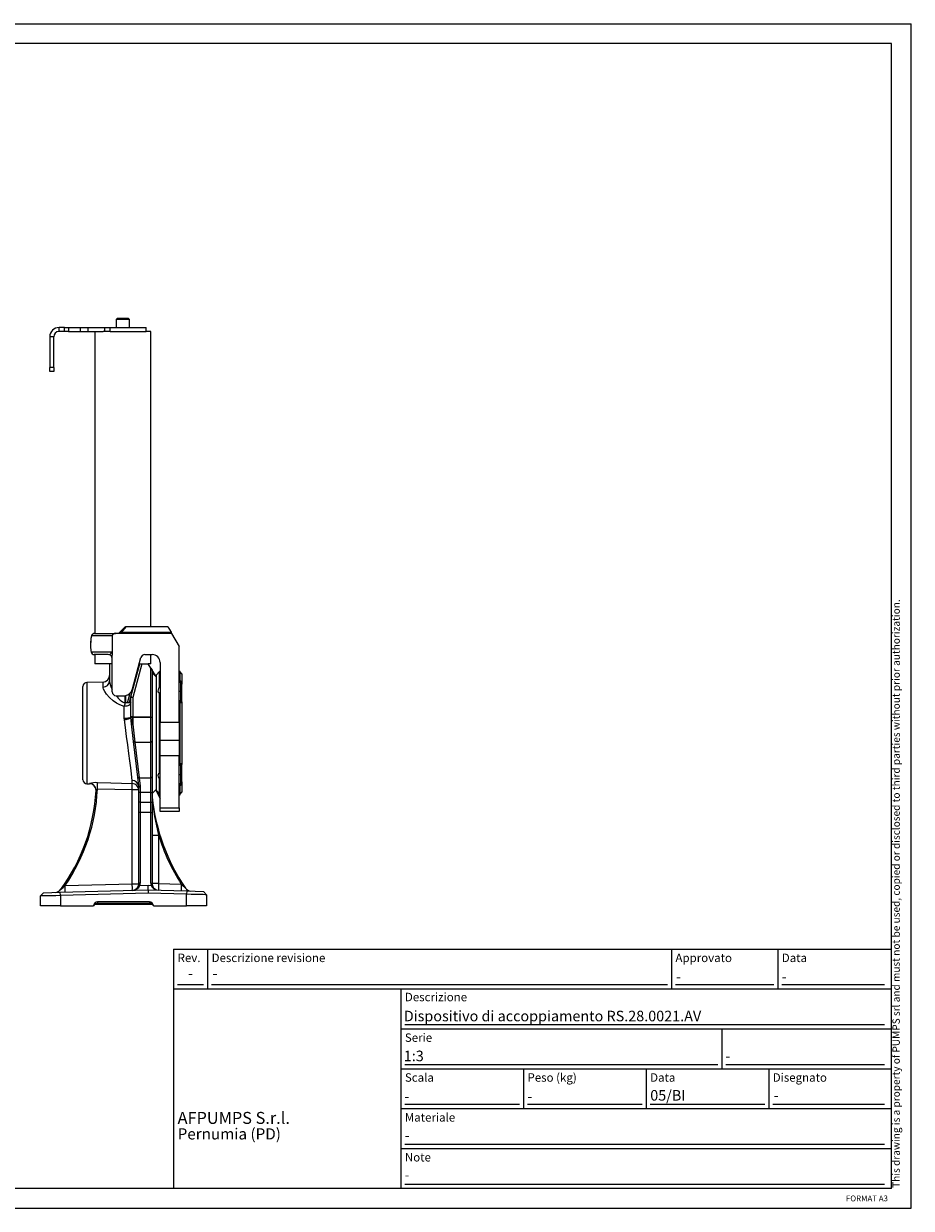
# Model space of a CAD drawing. Units: millimetres. Extents: x 0 to 420, y -1 to 297.
# Drawn here: x 197 to 420, y 0 to 297 of the extents above; entities that cross this region are included whole.
import ezdxf

# ---------------------------------------------------------------- set-up
doc = ezdxf.new("R2010")
doc.units = ezdxf.units.MM
for name, color, linetype in [('CARTIGLIO', 5, 'Continuous'), ('TESTO', 7, 'Continuous'), ('TITOLI', 7, 'Continuous')]:
    doc.layers.add(name, color=color, linetype=linetype)
doc.styles.add('SLDTEXTSTYLE0', font='TXT', dxfattribs={"width": 0.736842})
doc.styles.add('SLDTEXTSTYLE1', font='TXT', dxfattribs={"width": 0.7})

# ---------------------------------------------------------------- blocks, each defined once
blk = doc.blocks.new('SW_NOTE_0')
at = {"layer": 'TITOLI', "color": 0, "insert": (0, 0.546), "char_height": 0.4233, "attachment_point": 1, "style": 'SLDTEXTSTYLE0'}
blk.add_mtext('Note', dxfattribs=at)
blk = doc.blocks.new('SW_NOTE_0_1')
at = {"layer": 'TITOLI', "color": 0, "insert": (0, 0.546), "char_height": 0.4233, "attachment_point": 1, "style": 'SLDTEXTSTYLE0'}
blk.add_mtext('Materiale', dxfattribs=at)
blk = doc.blocks.new('SW_NOTE_0_2')
at = {"layer": 'TITOLI', "color": 0, "insert": (0, 0.546), "char_height": 0.4233, "attachment_point": 1, "style": 'SLDTEXTSTYLE0'}
blk.add_mtext('Serie', dxfattribs=at)
blk = doc.blocks.new('SW_NOTE_0_3')
at = {"layer": 'TITOLI', "color": 0, "insert": (0, 0.546), "char_height": 0.4233, "attachment_point": 1, "style": 'SLDTEXTSTYLE0'}
blk.add_mtext('Scala', dxfattribs=at)
blk = doc.blocks.new('SW_NOTE_0_4')
at = {"layer": 'TITOLI', "color": 0, "insert": (0, 0.546), "char_height": 0.4233, "attachment_point": 1, "style": 'SLDTEXTSTYLE0'}
blk.add_mtext('Disegnato', dxfattribs=at)
blk = doc.blocks.new('SW_NOTE_0_5')
at = {"layer": 'TITOLI', "color": 0, "insert": (0, 0.546), "char_height": 0.42333, "attachment_point": 1, "style": 'SLDTEXTSTYLE0'}
blk.add_mtext('Descrizione', dxfattribs=at)
blk = doc.blocks.new('SW_NOTE_0_7')
at = {"layer": 'TITOLI', "color": 0, "insert": (0, 0.546), "char_height": 0.4233, "attachment_point": 1, "style": 'SLDTEXTSTYLE0'}
blk.add_mtext('Rev.', dxfattribs=at)
blk = doc.blocks.new('SW_NOTE_0_8')
at = {"layer": 'TITOLI', "color": 0, "insert": (0, 0.546), "char_height": 0.42333, "attachment_point": 1, "style": 'SLDTEXTSTYLE0'}
blk.add_mtext('Descrizione revisione', dxfattribs=at)
blk = doc.blocks.new('SW_NOTE_0_9')
at = {"layer": 'TITOLI', "color": 0, "insert": (0, 0.546), "char_height": 0.4233, "attachment_point": 1, "style": 'SLDTEXTSTYLE0'}
blk.add_mtext('Approvato', dxfattribs=at)
blk = doc.blocks.new('SW_NOTE_0_10')
at = {"layer": 'TITOLI', "color": 0, "insert": (0, 0.546), "char_height": 0.4233, "attachment_point": 1, "style": 'SLDTEXTSTYLE0'}
blk.add_mtext('Data', dxfattribs=at)
blk = doc.blocks.new('SW_NOTE_0_11')
at = {"layer": 'TITOLI', "color": 0, "insert": (0, 0.373), "char_height": 0.2897, "attachment_point": 1, "style": 'SLDTEXTSTYLE0'}
blk.add_mtext('FORMAT A3', dxfattribs=at)
blk = doc.blocks.new('SW_NOTE_0_12')
at = {"layer": 'TITOLI', "color": 0, "insert": (0, 0.773), "char_height": 0.6, "attachment_point": 1, "style": 'SLDTEXTSTYLE0'}
blk.add_mtext('AFPUMPS S.r.l.', dxfattribs=at)
blk = doc.blocks.new('SW_NOTE_0_13')
at = {"layer": 'TITOLI', "color": 0, "insert": (0, 0.722), "char_height": 0.56, "attachment_point": 1, "style": 'SLDTEXTSTYLE0'}
blk.add_mtext('Pernumia (PD)', dxfattribs=at)
blk = doc.blocks.new('SW_NOTE_0_17')
at = {"layer": 'TITOLI', "color": 0, "insert": (0, 0.546), "char_height": 0.4233, "attachment_point": 1, "style": 'SLDTEXTSTYLE0'}
blk.add_mtext('Data', dxfattribs=at)
blk = doc.blocks.new('SW_NOTE_0_18')
at = {"layer": 'TITOLI', "color": 0, "insert": (0, 0.546), "char_height": 0.4233, "attachment_point": 1, "style": 'SLDTEXTSTYLE0'}
blk.add_mtext('Peso (kg)', dxfattribs=at)
blk = doc.blocks.new('CARTIGLIO')
at = {"layer": 'CARTIGLIO', "color": 179, "linetype": 'Continuous', "lineweight": 18}
for p, q in [((-37, 13), (-37, 1)), ((-37, 13), (-1, 13)), ((-35.293, 13), (-35.293, 11)), ((-12.03, 13), (-12.03, 11)), ((-6.697, 13), (-6.697, 11)), ((-37, 11), (-1, 11)), ((-35.493, 11.2), (-36.8, 11.2)), ((-12.23, 11.2), (-35.093, 11.2)), ((-25.6, 11), (-25.6, 1)), ((-6.897, 11.2), (-11.83, 11.2)), ((-1.349, 11.2), (-6.497, 11.2)), ((-25.6, 9), (-1, 9)), ((-1.349, 9.2), (-25.4, 9.2)), ((-9.499, 9), (-9.499, 7)), ((-9.699, 7.2), (-25.4, 7.2)), ((-1.349, 7.2), (-9.299, 7.2)), ((-25.6, 7), (-1, 7)), ((-19.45, 7), (-19.45, 5)), ((-13.3, 7), (-13.3, 5)), ((-7.15, 7), (-7.15, 5)), ((-25.6, 5), (-1, 5)), ((-19.65, 5.2), (-25.4, 5.2)), ((-13.5, 5.2), (-19.25, 5.2)), ((-7.35, 5.2), (-13.1, 5.2)), ((-1.349, 5.2), (-6.95, 5.2)), ((-25.6, 3), (-1, 3)), ((-1.349, 3.2), (-25.4, 3.2)), ((-1.349, 1.2), (-25.4, 1.2))]:
    blk.add_line(p, q, dxfattribs=at)
at = {"layer": 'TITOLI', "color": 7}
for name, p in [('SW_NOTE_0_7', (-36.8, 12.225)), ('SW_NOTE_0_8', (-35.093, 12.225)), ('SW_NOTE_0_9', (-11.83, 12.225)), ('SW_NOTE_0_10', (-6.497, 12.225)), ('SW_NOTE_0_5', (-25.4, 10.26)), ('SW_NOTE_0_2', (-25.4, 8.225)), ('SW_NOTE_0_3', (-25.4, 6.225)), ('SW_NOTE_0_18', (-19.25, 6.225)), ('SW_NOTE_0_17', (-13.1, 6.225)), ('SW_NOTE_0_4', (-6.95, 6.225)), ('SW_NOTE_0_12', (-36.8, 4.06)), ('SW_NOTE_0_1', (-25.4, 4.225)), ('SW_NOTE_0_13', (-36.797, 3.289)), ('SW_NOTE_0', (-25.4, 2.225)), ('SW_NOTE_0_11', (-3.28, 0.268))]:
    blk.add_blockref(name, p, dxfattribs=at)

msp = doc.modelspace()

# ---------------------------------------------------------------- linework, layer by layer
at = {"color": 7, "linetype": 'Continuous', "lineweight": 25}
for p, q in [((220.93, 223.15), (220.6, 222.82)), ((220.6, 222.82), (220.6, 220.82)), ((223.93, 222.82), (220.6, 222.82)), ((220.93, 223.15), (223.6, 223.15)), ((223.93, 222.82), (223.6, 223.15)), ((223.93, 220.82), (223.93, 222.82)), ((206.27, 219.82), (206.27, 220.82)), ((207.67, 220.82), (206.27, 220.82)), ((207.67, 219.82), (206.27, 219.82)), ((207.67, 219.82), (207.67, 220.82)), ((207.67, 220.82), (208.63, 220.82)), ((208.63, 219.82), (207.67, 219.82)), ((208.63, 220.82), (208.63, 219.82)), ((208.63, 220.82), (211.61, 220.82)), ((208.63, 219.82), (211.61, 219.82)), ((211.61, 219.82), (211.61, 220.82)), ((211.61, 220.82), (213.54, 220.82)), ((211.61, 219.82), (213.54, 219.82)), ((213.54, 219.82), (213.54, 220.82)), ((213.54, 220.82), (217.77, 220.82)), ((213.54, 219.82), (217.32, 219.82)), ((215.23, 219.82), (215.23, 144.15)), ((219.1, 219.82), (217.32, 219.82)), ((217.77, 219.82), (217.77, 220.82)), ((217.77, 220.82), (219.1, 220.82)), ((219.1, 219.82), (219.1, 220.82)), ((219.1, 220.82), (228.1, 220.82)), ((219.1, 219.82), (228.1, 219.82)), ((219.1, 219.82), (219.1, 219.82)), ((228.1, 219.82), (228.1, 220.82)), ((229.3, 219.82), (228.1, 219.82)), ((229.3, 145.82), (229.3, 219.82)), ((204.93, 218.49), (203.93, 218.49)), ((203.93, 218.49), (203.93, 210.82)), ((204.93, 210.82), (204.93, 218.49)), ((204.93, 210.82), (203.93, 210.82)), ((203.93, 209.82), (203.93, 210.82)), ((204.93, 209.82), (203.93, 209.82)), ((204.93, 210.82), (204.93, 209.82)), ((221.33, 144.25), (222.8, 145.72)), ((223.03, 145.82), (221.92, 144.43)), ((233.55, 145.82), (223.03, 145.82)), ((233.55, 145.82), (234.35, 144.43)), ((219.56, 143.49), (214.52, 143.49)), ((215.18, 144.15), (220.41, 144.15)), ((219.56, 143.49), (219.56, 139.08)), ((234.51, 144.15), (220.41, 144.15)), ((221.92, 144.43), (221.92, 144.15)), ((221.92, 144.43), (234.35, 144.43)), ((234.35, 144.43), (234.51, 144.15)), ((234.51, 144.15), (236.43, 140.82)), ((214.18, 141.49), (214.18, 140.82)), ((214.18, 141.49), (214.18, 140.82)), ((214.18, 141.49), (214.18, 141.49)), ((236.43, 121.9), (236.43, 140.82)), ((214.39, 139.49), (219.4, 139.49)), ((218.6, 138.82), (215.05, 138.82)), ((215.23, 138.82), (215.23, 136.49)), ((219.56, 139.08), (219.6, 138.64)), ((219.6, 129.49), (219.6, 138.64)), ((224.67, 130.22), (226.78, 138.08)), ((227.75, 138.82), (229.6, 138.82)), ((229.3, 136.49), (229.3, 138.82)), ((231.6, 136.82), (231.6, 121.9)), ((218.93, 136.49), (215.23, 136.49)), ((218.93, 136.49), (218.93, 132.2)), ((219.6, 136.49), (218.93, 136.49)), ((224.27, 128.22), (226.49, 136.49)), ((227, 136.49), (224.75, 128.09)), ((226.35, 136.49), (226.49, 136.49)), ((226.49, 136.49), (227, 136.49)), ((227, 136.49), (228.6, 136.49)), ((229.3, 136.49), (228.6, 136.49)), ((229.27, 135.43), (228.6, 136.49)), ((229.27, 123.16), (229.27, 135.43)), ((229.27, 135.43), (229.6, 134.9)), ((229.6, 134.9), (229.6, 123.16)), ((230.6, 133.32), (229.6, 134.9)), ((231.5, 134.56), (230.6, 133.65)), ((230.6, 133.65), (230.6, 104.8)), ((237.1, 133.99), (236.53, 134.56)), ((237.1, 133.99), (237.1, 131.86)), ((212.27, 119.15), (212.27, 130.85)), ((217.31, 131.95), (213.24, 131.85)), ((236.75, 131.83), (236.75, 129.62)), ((237.1, 131.42), (236.75, 131.83)), ((236.97, 132.01), (237.1, 131.86)), ((237.1, 131.86), (237.1, 131.42)), ((237.1, 129.62), (237.1, 131.42)), ((220.6, 128.49), (222.42, 128.49)), ((222.91, 128.54), (222.91, 126.7)), ((224, 127.19), (224.27, 128.22)), ((224.25, 128.09), (224.04, 127.06)), ((224.75, 128.09), (224.25, 128.09)), ((224.25, 123.25), (224.25, 128.09)), ((224.75, 128.09), (224.27, 128.22)), ((224.75, 128.09), (224.75, 123.25)), ((231.5, 109.06), (231.5, 129.24)), ((236.75, 129.62), (236.75, 127.13)), ((236.75, 129.62), (237.1, 129.62)), ((237.1, 127.11), (237.1, 129.62)), ((222.63, 122.78), (222.63, 125.84)), ((222.91, 126.7), (222.85, 126.7)), ((223.96, 126.7), (222.91, 126.7)), ((224.04, 127.06), (223.96, 126.7)), ((224.25, 126.7), (223.96, 126.7)), ((236.53, 126.98), (236.53, 111.33)), ((236.75, 127.13), (236.75, 127.02)), ((236.75, 127.13), (237.1, 127.11)), ((236.75, 127.02), (237.1, 127.02)), ((237.1, 126.81), (236.97, 126.8)), ((237.1, 127.02), (237.1, 127.11)), ((237.1, 127.02), (237.1, 126.81)), ((237.1, 126.81), (237.1, 111.5)), ((222.65, 122.44), (222.63, 122.78)), ((224.75, 123.25), (224.25, 123.25)), ((224.27, 123.06), (224.7, 123.11)), ((224.45, 121.43), (224.27, 123.06)), ((224.76, 123.15), (224.76, 123.16)), ((224.76, 123.16), (229.27, 123.16)), ((229.27, 123.15), (224.76, 123.15)), ((229.27, 123.16), (229.6, 123.16)), ((229.27, 123.15), (229.27, 123.16)), ((229.27, 116.9), (229.27, 123.15)), ((229.6, 123.16), (229.6, 117.08)), ((231.6, 121.9), (236.43, 121.9)), ((231.6, 117.25), (231.6, 121.9)), ((236.43, 121.9), (236.43, 117.25)), ((212.27, 107.46), (212.27, 119.15)), ((224.96, 117.05), (224.45, 121.43)), ((224.79, 121.41), (225.29, 116.9)), ((226, 108.1), (224.96, 117.05)), ((225.29, 116.9), (229.27, 116.9)), ((225.29, 116.9), (226.33, 107.95)), ((229.27, 107.95), (229.27, 116.9)), ((229.6, 117.08), (229.6, 110.67)), ((236.43, 117.25), (231.6, 117.25)), ((231.6, 113.41), (231.6, 117.25)), ((236.43, 117.25), (236.43, 113.41)), ((236.43, 113.41), (231.6, 113.41)), ((231.6, 100.4), (231.6, 113.41)), ((236.43, 100.4), (236.43, 113.41)), ((229.6, 110.67), (229.6, 108.14)), ((236.75, 111.29), (236.75, 111.17)), ((237.1, 111.29), (236.75, 111.29)), ((236.75, 111.17), (237.1, 111.19)), ((236.75, 111.17), (236.75, 108.68)), ((236.97, 111.5), (237.1, 111.5)), ((237.1, 111.5), (237.1, 111.29)), ((237.1, 111.19), (237.1, 111.29)), ((237.1, 108.69), (237.1, 111.19)), ((224.64, 106.52), (224.64, 107.25)), ((226.26, 105.88), (226, 108.1)), ((226.33, 107.95), (229.27, 107.95)), ((226.33, 107.95), (226.59, 105.84)), ((229.27, 104.22), (229.27, 107.95)), ((229.6, 108.14), (229.6, 104.22)), ((231.5, 103.89), (231.5, 107.52)), ((236.75, 108.68), (237.1, 108.69)), ((236.75, 108.68), (236.75, 106.48)), ((237.1, 106.89), (237.1, 108.69)), ((213.24, 106.46), (213.92, 106.44)), ((224.63, 104.9), (215.88, 105.1)), ((226.27, 104.9), (224.63, 104.9)), ((224.63, 81.38), (224.63, 104.9)), ((226.27, 105.76), (226.26, 105.88)), ((226.27, 104.22), (226.27, 105.76)), ((226.6, 104.22), (226.27, 104.22)), ((226.27, 101.8), (226.27, 104.22)), ((226.59, 105.84), (226.6, 105.69)), ((226.6, 105.69), (226.6, 104.22)), ((229.27, 104.22), (226.6, 104.22)), ((226.6, 104.22), (226.6, 101.8)), ((229.27, 104.22), (229.6, 104.22)), ((229.27, 101.8), (229.27, 104.22)), ((229.6, 103.99), (230.6, 104.99)), ((229.6, 104.22), (229.6, 101.8)), ((230.6, 104.65), (230.6, 104.71)), ((230.6, 104.65), (231.6, 102.82)), ((231.38, 103.81), (231.15, 104.06)), ((236.53, 103.75), (237.1, 104.32)), ((236.75, 106.48), (237.1, 106.89)), ((237.1, 106.45), (236.97, 106.29)), ((237.1, 106.89), (237.1, 106.45)), ((237.1, 106.45), (237.1, 104.32)), ((226.6, 101.8), (226.27, 101.8)), ((226.27, 99.14), (226.27, 101.8)), ((226.6, 101.8), (226.6, 99.24)), ((226.6, 101.8), (229.27, 101.8)), ((229.27, 99.24), (229.27, 101.8)), ((229.27, 101.8), (229.6, 101.8)), ((229.6, 101.8), (229.6, 99.14)), ((231.43, 103.52), (231.43, 103.69)), ((226.27, 81.38), (226.27, 99.14)), ((226.6, 99.24), (226.6, 81.48)), ((229.27, 99.24), (226.6, 99.24)), ((229.27, 81.52), (229.27, 99.24)), ((229.6, 99.14), (229.6, 81.42)), ((231.6, 100.4), (236.43, 100.4)), ((231.6, 99.49), (231.6, 100.4)), ((236.43, 99.49), (231.6, 99.49)), ((236.43, 100.4), (236.43, 99.49)), ((229.6, 93.51), (231.24, 93.51)), ((231.24, 93.51), (231.24, 81.42)), ((207.8, 80.94), (224.63, 81.38)), ((224.63, 81.38), (226.27, 81.38)), ((226.52, 80.92), (228.6, 80.98)), ((228.6, 79.82), (228.6, 80.98)), ((228.6, 80.98), (229.35, 80.96)), ((231.24, 81.42), (229.6, 81.42)), ((231.24, 81.42), (236.91, 81.27)), ((201.6, 78.3), (202.41, 79.13)), ((201.6, 75.82), (201.6, 78.3)), ((202.41, 79.13), (206.58, 79.24)), ((206.58, 79.24), (228.6, 79.82)), ((206.6, 78.41), (206.58, 79.24)), ((228.6, 78.99), (206.6, 78.41)), ((206.6, 78.41), (206.6, 75.82)), ((228.6, 79.82), (228.6, 78.99)), ((228.6, 79.82), (238.29, 79.57)), ((238.27, 78.73), (228.6, 78.99)), ((238.29, 79.57), (238.27, 78.73)), ((238.27, 75.82), (238.27, 78.73)), ((238.29, 79.57), (242.46, 79.46)), ((242.46, 79.46), (243.27, 78.62)), ((243.27, 78.62), (243.27, 75.82)), ((206.6, 75.82), (201.6, 75.82)), ((206.6, 75.82), (214.93, 75.82)), ((215.93, 76.15), (215.27, 76.15)), ((228.93, 76.82), (215.93, 76.82)), ((215.93, 76.82), (215.93, 76.49)), ((215.93, 76.49), (228.93, 76.49)), ((215.93, 76.49), (215.93, 76.15)), ((228.93, 76.15), (215.93, 76.15)), ((228.93, 76.82), (228.93, 76.49)), ((228.93, 76.49), (228.93, 76.15)), ((229.6, 76.15), (228.93, 76.15)), ((229.93, 75.82), (238.27, 75.82)), ((243.27, 75.82), (238.27, 75.82))]:
    msp.add_line(p, q, dxfattribs=at)
at = {"color": 8, "linetype": 'Continuous', "lineweight": 25}
for p, q in [((214.18, 140.82), (214.18, 140.82)), ((231.5, 130.79), (231.5, 134.56)), ((236.53, 134.56), (236.53, 132.42)), ((213.24, 131.85), (213.24, 119.15)), ((217.31, 130.7), (217.31, 131.95)), ((222.85, 126.7), (222.85, 128.53)), ((223.41, 126.7), (224.07, 129.17)), ((213.24, 119.15), (213.24, 106.46)), ((236.53, 105.89), (236.53, 103.75))]:
    msp.add_line(p, q, dxfattribs=at)
at = {"color": 7, "linetype": 'Continuous', "lineweight": 25, "flags": 128}
for points in [[(215.17, 144.14), (215.07, 144.15), (214.82, 144.06), (214.63, 143.92), (214.5, 143.76), (214.41, 143.57), (214.32, 143.3), (214.26, 142.93), (214.22, 142.53), (214.19, 142.06), (214.18, 141.59), (214.18, 141.48)], [(214.52, 143.49), (214.43, 143.43), (214.32, 143.17), (214.24, 142.73), (214.2, 142.14), (214.18, 141.49)], [(214.18, 140.82), (214.18, 140.48), (214.2, 140.1), (214.24, 139.76), (214.31, 139.44), (214.39, 139.24), (214.5, 139.07), (214.67, 138.93), (214.9, 138.83), (214.98, 138.82), (215.05, 138.82), (215.05, 138.82), (215.05, 138.82), (215.05, 138.82), (215.05, 138.82)], [(214.18, 140.82), (214.19, 140.54), (214.21, 140.12), (214.25, 139.78), (214.31, 139.56), (214.39, 139.49)], [(218.6, 138.82), (219.05, 138.93), (219.21, 139.05), (219.33, 139.22), (219.38, 139.36), (219.39, 139.43), (219.4, 139.49)], [(230.6, 133.22), (230.1, 133.72), (229.6, 134.23)], [(222.63, 125.84), (221.52, 126.19), (220.66, 126.65), (219.88, 127.19), (218.92, 128.04), (218.15, 128.91), (217.71, 129.54), (217.42, 130.13), (217.33, 130.47), (217.31, 130.7)], [(231.5, 130.79), (231.23, 130.33), (231.1, 129.97), (231.07, 129.64), (231.15, 129.43), (231.37, 129.27), (231.5, 129.24)], [(236.43, 132.49), (236.43, 132.49), (236.43, 132.48), (236.46, 132.45), (236.53, 132.42)], [(231.6, 129.25), (231.6, 129.24), (231.56, 129.24), (231.5, 129.24)], [(224.25, 126.7), (224.22, 126.54), (224.13, 126.38), (223.98, 126.23), (223.78, 126.1), (223.54, 125.99), (223.26, 125.91), (222.95, 125.86), (222.63, 125.84)], [(224.25, 123.25), (224.22, 123.16), (224.13, 123.07), (223.98, 122.99), (223.78, 122.92), (223.54, 122.87), (223.26, 122.82), (222.95, 122.79), (222.63, 122.78)], [(224.27, 123.06), (224.24, 122.97), (224.16, 122.88), (224.01, 122.79), (223.81, 122.7), (223.57, 122.62), (223.28, 122.55), (222.98, 122.49), (222.65, 122.44)], [(224.64, 107.25), (224.55, 108), (224.42, 108.93), (224.23, 110.4), (224, 112.16), (223.75, 114.06), (223.48, 116.16), (223.2, 118.29), (222.91, 120.51), (222.65, 122.44)], [(224.76, 123.15), (224.76, 123.15), (224.75, 123.15), (224.75, 123.15), (224.75, 123.14), (224.75, 123.14), (224.75, 123.13), (224.74, 123.12), (224.74, 123.1)], [(225.29, 116.9), (225.23, 116.9), (225.17, 116.9), (225.12, 116.91), (225.07, 116.93), (225.03, 116.95), (224.99, 116.98), (224.97, 117.01), (224.96, 117.05)], [(229.27, 116.9), (229.33, 116.9), (229.39, 116.91), (229.45, 116.93), (229.5, 116.95), (229.54, 116.98), (229.57, 117.01), (229.59, 117.05), (229.6, 117.08)], [(226.33, 107.95), (226.27, 107.95), (226.21, 107.95), (226.16, 107.96), (226.11, 107.98), (226.07, 108.01), (226.03, 108.03), (226.01, 108.06), (226, 108.1)], [(229.27, 107.95), (229.33, 107.95), (229.39, 107.96), (229.45, 107.98), (229.5, 108), (229.54, 108.03), (229.57, 108.07), (229.59, 108.1), (229.6, 108.14)], [(231.5, 109.06), (231.23, 108.96), (231.1, 108.76), (231.07, 108.47), (231.15, 108.15), (231.37, 107.72), (231.5, 107.52)], [(231.5, 109.06), (231.56, 109.07), (231.57, 109.07)], [(215.9, 106.72), (219.23, 106.64), (224.64, 106.52)], [(230.61, 104.77), (230.61, 104.78), (230.61, 104.78), (230.6, 104.78)], [(231.15, 104.06), (230.77, 104.58), (230.68, 104.7), (230.64, 104.75), (230.62, 104.77), (230.62, 104.77), (230.61, 104.78), (230.61, 104.78), (230.61, 104.78), (230.61, 104.78), (230.61, 104.77)], [(231.58, 102.93), (231.08, 103.88), (230.61, 104.77)], [(231.15, 104.06), (231.22, 103.92), (231.43, 103.52)], [(231.27, 104.14), (231.49, 103.9), (231.5, 103.89)], [(236.53, 105.89), (236.46, 105.86), (236.43, 105.82), (236.43, 105.81), (236.43, 105.81)], [(226.6, 99.24), (226.54, 99.24), (226.47, 99.23), (226.41, 99.22), (226.36, 99.21), (226.32, 99.19), (226.29, 99.18), (226.27, 99.16), (226.27, 99.14)], [(229.27, 99.24), (229.33, 99.24), (229.39, 99.23), (229.45, 99.22), (229.5, 99.21), (229.54, 99.19), (229.57, 99.18), (229.59, 99.16), (229.6, 99.14)], [(206.65, 79.89), (206.66, 79.89), (206.67, 79.91), (206.71, 79.94), (206.87, 80.09), (207.27, 80.46), (207.69, 80.83), (207.8, 80.94)], [(226.52, 80.92), (226.46, 80.93), (226.4, 80.94), (226.35, 80.95), (226.3, 80.95), (226.26, 80.95), (226.23, 80.94), (226.21, 80.93), (226.2, 80.91)], [(226.6, 81.48), (226.54, 81.48), (226.47, 81.48), (226.41, 81.47), (226.36, 81.45), (226.32, 81.44), (226.29, 81.42), (226.27, 81.4), (226.27, 81.38)], [(229.27, 81.52), (229.33, 81.52), (229.39, 81.51), (229.45, 81.5), (229.5, 81.49), (229.54, 81.47), (229.57, 81.46), (229.59, 81.44), (229.6, 81.42)], [(229.35, 80.96), (229.41, 80.97), (229.46, 80.98), (229.52, 80.99), (229.56, 80.99), (229.6, 80.98), (229.64, 80.98), (229.66, 80.96), (229.67, 80.95)], [(206.6, 78.41), (205.43, 78.38), (204.54, 78.37), (204.1, 78.36), (203.54, 78.34), (203.06, 78.33), (202.42, 78.32), (201.96, 78.31), (201.69, 78.3), (201.6, 78.3)], [(243.27, 78.62), (243.18, 78.63), (242.89, 78.63), (242.43, 78.64), (241.8, 78.66), (241.33, 78.67), (240.77, 78.68), (240.32, 78.69), (239.43, 78.71), (238.27, 78.73)], [(215.51, 76.46), (215.8, 76.48), (215.93, 76.49)], [(228.93, 76.49), (229.28, 76.47), (229.36, 76.46)]]:
    msp.add_lwpolyline(points, dxfattribs=at)
at = {"color": 8, "linetype": 'Continuous', "lineweight": 25, "flags": 128}
msp.add_lwpolyline([(223.84, 126.7), (223.91, 126.88), (224, 127.19)], dxfattribs=at)
at = {"color": 7, "linetype": 'Continuous', "lineweight": 25}
for centre, radius, start, end in [((206.27, 218.49), 2.33, 90, 180), ((206.27, 218.49), 1.33, 90, 180), ((223.03, 145.49), 0.333, 90, 135), ((215.18, 143.49), 0.66, 90.6024, 180.59), ((220.31, 143.41), 0.753, 82.3157, 173.9012), ((221.09, 144.49), 0.333, 270, 315), ((223.25, 138.97), 5.62, 103.6409, 109.9952), ((215.05, 139.48), 0.662, 179.5514, 269.5443), ((218.6, 137.82), 1, 0, 90), ((218.6, 138.93), 0.975, 8.9285, 35.0889), ((227.75, 137.82), 1, 90, 165), ((229.6, 136.82), 2, 0, 90), ((231.27, 134.79), 0.333, 315, 0), ((236.77, 134.79), 0.333, 180, 225), ((213.27, 130.85), 1, 91.5, 180), ((217.27, 133.62), 1.67, 271.5, 0), ((217.35, 132.28), 1.59, 268.5922, 356.9923), ((231.05, 131.1), 0.549, 325.2949, 359.6817), ((236.83, 132.49), 0.4, 179.8912, 220.8921), ((236.22, 132.32), 0.321, 342.7269, 17.2731), ((235.56, 130.94), 1.77, 37.4778, 56.7994), ((235.38, 131.34), 1.46, 19.6699, 37.6228), ((254.02, 111.7), 26.52, 129.9983, 130.6166), ((220.6, 129.49), 1, 180, 270), ((222.42, 130.82), 2.33, 270, 345), ((224.75, 128.09), 0.5, 165, 180), ((236.67, 131.12), 1.5, 260.7741, 272.9125), ((213.52, 128.66), 9.54, 342.8155, 348.1618), ((224.14, 127.17), 0.146, 171.6203, 227.917), ((236.77, 127.47), 0.333, 180.0366, 267.0419), ((237.05, 127.31), 0.621, 179.6636, 212.5678), ((236.74, 127.32), 0.303, 180.1239, 227.3043), ((236.43, 127.04), 0.121, 331.3966, 28.6034), ((236.73, 127.3), 0.288, 227.0166, 274.4134), ((236.96, 127.41), 0.608, 225.695, 271.1486), ((236.7, 126.75), 0.274, 12.1761, 79.5145), ((225.92, 123.25), 1.67, 180, 186.6238), ((228.36, 121.71), 3.92, 159.0111, 184.0458), ((224.77, 123.09), 0.0717, 102.1393, 162.5861), ((226.2, 135.26), 12.24, 263.0062, 263.1868), ((236.31, 122.55), 11.58, 177.2484, 185.6389), ((225.92, 123.25), 1.17, 180, 184.5514), ((229.35, 126.72), 3.57, 268.6644, 274.0126), ((224.65, 121.91), 0.523, 248.2075, 285.2144), ((237.05, 110.99), 0.621, 147.4322, 180.3364), ((236.74, 110.99), 0.303, 132.6957, 179.8761), ((236.77, 110.84), 0.333, 92.9581, 179.9634), ((236.95, 110.9), 0.606, 88.7775, 134.3789), ((236.43, 111.27), 0.121, 331.3966, 28.6034), ((236.73, 111.01), 0.285, 85.3476, 133.2225), ((236.7, 111.56), 0.274, 280.4855, 347.8239), ((213.27, 107.46), 1, 180, 268.5), ((224.67, 105.64), 1.61, 9.4973, 91.0308), ((224.65, 105.62), 1.63, 9.5116, 90.278), ((231.05, 107.2), 0.55, 0.36, 34.6634), ((236.67, 107.19), 1.5, 87.0875, 99.2259), ((169.59, 107.15), 46.01, 323.6576, 356.9987), ((169.59, 107.15), 46.34, 325.5533, 357.4555), ((213.87, 104.78), 1.67, 358.8763, 88.7342), ((215.41, 102.22), 4.52, 83.8354, 109.2936), ((213.88, 104.83), 1.66, 357.1112, 88.5931), ((215.96, 104.67), 0.428, 100.4431, 170.6596), ((178.54, 106.24), 37.36, 358.242, 0.7316), ((186.84, 106.05), 37.8, 358.2577, 0.7142), ((224.62, 104.87), 1.64, 0.7765, 89.3096), ((226.1, 105.89), 0.162, 0.0192, 6.6165), ((226.47, 106.22), 0.401, 238.1685, 287.304), ((226.52, 106.12), 0.441, 234.8271, 280.3594), ((225.83, 99.38), 7.23, 41.1859, 48.6623), ((231.33, 103.91), 0.239, 105.0917, 138.8483), ((236.83, 105.81), 0.4, 139.1079, 180.1088), ((235, 107.17), 1.88, 324.4071, 338.3002), ((235.31, 107.64), 2.13, 304.8439, 320.8789), ((236.22, 105.98), 0.321, 342.7269, 17.2731), ((254.02, 126.61), 26.52, 229.3834, 230.0017), ((231.27, 103.24), 1.67, 180, 186.0655), ((289.91, 108.43), 60.53, 185.0844, 194.2648), ((279.33, 108.35), 50, 186.0655, 214.1636), ((231.56, 103.66), 0.237, 104.9745, 139.0386), ((231.25, 103.69), 0.179, 359.8099, 43.3927), ((231.47, 103.5), 0.197, 49.6093, 101.3691), ((239.09, 105.1), 7.82, 191.6877, 196.1471), ((231.47, 103.33), 0.197, 49.6093, 101.3691), ((231.26, 103.65), 0.343, 359.9166, 44.3423), ((231.43, 102.85), 0.167, 14.5499, 28.9118), ((236.77, 103.52), 0.333, 135, 180), ((279.34, 108.35), 50.33, 197.141, 212.5473), ((183.93, 79.9), 23.89, 358.5019, 2.4981), ((200.76, 80.34), 23.89, 358.5019, 2.4981), ((224.6, 81.38), 1.67, 271.5, 343.6276), ((224.6, 81.38), 1.67, 343.6276, 0), ((224.6, 81.48), 2, 343.6276, 0), ((231.27, 81.52), 2, 180, 196.3724), ((231.27, 81.42), 1.67, 180, 196.3724), ((231.27, 81.42), 1.67, 196.3724, 268.5), ((255.11, 80.38), 23.89, 177.5019, 181.4981), ((260.78, 80.23), 23.89, 177.5019, 181.4981), ((-31.66, -202.31), 390.57, 46.344, 46.5566), ((239.34, 81.21), 1.67, 214.1636, 268.5), ((205.31, 80.88), 1.67, 271.5, 323.6576), ((215.93, 75.82), 1, 90, 180), ((215.58, 75.82), 0.642, 96.0795, 180.0047), ((215.27, 75.82), 0.333, 90, 180), ((215.16, 76.48), 0.347, 287.6265, 355.8339), ((228.93, 75.82), 1, 0, 90), ((229.29, 75.82), 0.642, 359.9953, 83.9205), ((229.71, 76.48), 0.347, 184.1661, 252.3735), ((229.6, 75.82), 0.333, 0, 90)]:
    msp.add_arc(centre, radius, start, end, dxfattribs=at)
at = {"color": 8, "linetype": 'Continuous', "lineweight": 25}
for centre, radius, start, end in [((223.57, 132.51), 4.65, 183.8279, 211.3089), ((224.37, 130.85), 4.41, 211.9491, 249.9279)]:
    msp.add_arc(centre, radius, start, end, dxfattribs=at)
at = {"color": 7, "linetype": 'Continuous', "lineweight": 25}
for centre, major_axis, start_param, end_param in [((224.6, 81.38), (2, 0.05), 4.712389, 5.971254), ((231.27, 81.42), (2, -0.05), 3.453524, 4.712389)]:
    msp.add_ellipse(centre, major_axis=major_axis, ratio=0.832162, start_param=start_param, end_param=end_param, dxfattribs=at)
at = {"layer": 'CARTIGLIO'}
for p, q in [((0, 297), (420, 297)), ((420, 0), (420, 297)), ((0, 0), (420, 0))]:
    msp.add_line(p, q, dxfattribs=at)
at = {"layer": 'CARTIGLIO', "color": 7, "linetype": 'Continuous', "lineweight": 18}
for p, q in [((415, 292), (5, 292)), ((415, 5), (415, 292)), ((415, 5), (5, 5))]:
    msp.add_line(p, q, dxfattribs=at)

# ---------------------------------------------------------------- block references
at = {"color": 7, "linetype": 'Continuous', "xscale": 5, "yscale": 5, "zscale": 5}
msp.add_blockref('CARTIGLIO', (420, 0), dxfattribs=at)

# ---------------------------------------------------------------- texts
at = {"layer": 'TESTO', "insert": (415.26, 5.13), "char_height": 1.85208, "attachment_point": 1, "rotation": 90, "style": 'SLDTEXTSTYLE1'}
msp.add_mtext('This drawing is a property of PUMPS srl and must not be used, copied or disclosed to third parties without prior authorization.', dxfattribs=at)
at = {"layer": 'TESTO', "attachment_point": 1, "style": 'SLDTEXTSTYLE1'}
for s, insert, char_height in [('-', (238.63, 60.23), 2.65), ('-', (244.75, 60.23), 2.65), ('-', (360.97, 59.46), 2.65), ('-', (387.51, 59.46), 2.65), ('Dispositivo di accoppiamento RS.28.0021.AV', (292.72, 49.53), 2.6458), ('1:3', (292.72, 39.53), 2.646), ('-', (373.39, 39.53), 2.65), ('05/BI', (354.53, 29.65), 2.646), ('-', (292.89, 29.4), 2.65), ('-', (323.67, 29.4), 2.65), ('-', (385.48, 29.65), 2.65), ('-', (292.95, 19.68), 2.65), ('-', (292.95, 9.57), 2.38)]:
    msp.add_mtext(s, dxfattribs=dict(at, insert=insert, char_height=char_height))

doc.saveas('drawing.dxf')
